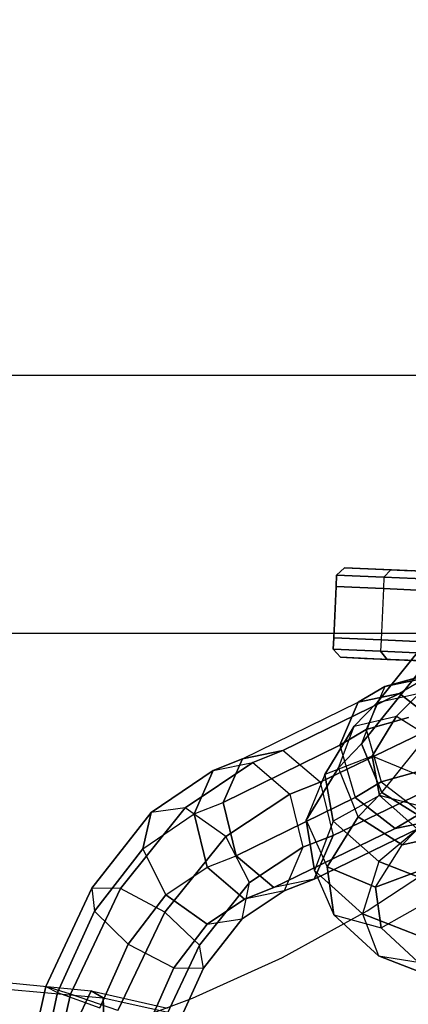
# Model space of a CAD drawing. Units: millimetres. Extents: x 12866 to 16894, y -1328 to 1406.
# Drawn here: x 15335 to 15367, y -168 to -87 of the extents above; entities that cross this region are included whole.
import ezdxf

# ---------------------------------------------------------------- set-up
doc = ezdxf.new("R2010")
doc.units = ezdxf.units.MM
doc.header["$MEASUREMENT"] = 0
doc.layers.add('МАФЫ НАШИ', color=7, linetype='Continuous', lineweight=25)

# ---------------------------------------------------------------- blocks, each defined once
blk = doc.blocks.new('птнгш67')
at = {"layer": 'МАФЫ НАШИ', "color": 7, "linetype": 'Continuous', "lineweight": 25}
for p, q in [((15397.678, -116.502), (15043.264, -116.502)), ((15413.825, -116.502), (15053.61, -116.502)), ((15361.753, -132.221), (15361.103, -132.826)), ((15361.103, -132.826), (15361.753, -132.221)), ((15361.753, -132.221), (15361.103, -132.826)), ((15361.103, -132.826), (15361.753, -132.221)), ((15363.686, -132.306), (15361.753, -132.221)), ((15361.753, -132.221), (15365.545, -132.387)), ((15363.686, -132.306), (15361.753, -132.221)), ((15361.753, -132.221), (15363.686, -132.306)), ((15365.545, -132.387), (15361.753, -132.221)), ((15365.545, -132.387), (15361.753, -132.221)), ((15361.753, -132.221), (15365.545, -132.387)), ((15367.245, -132.461), (15363.686, -132.306)), ((15363.686, -132.306), (15367.245, -132.461)), ((15363.686, -132.306), (15367.245, -132.461)), ((15380.147, -133.024), (15363.686, -132.306)), ((15363.686, -132.306), (15380.147, -133.024)), ((15380.147, -133.024), (15363.686, -132.306)), ((15367.245, -132.461), (15363.686, -132.306)), ((15363.686, -132.306), (15380.147, -133.024)), ((15365.545, -132.387), (15364.97, -132.995)), ((15364.97, -132.995), (15365.545, -132.387)), ((15365.545, -132.387), (15364.97, -132.995)), ((15364.97, -132.995), (15365.545, -132.387)), ((15367.245, -132.461), (15365.545, -132.387)), ((15365.545, -132.387), (15372.671, -132.698)), ((15367.245, -132.461), (15365.545, -132.387)), ((15372.671, -132.698), (15365.545, -132.387)), ((15372.671, -132.698), (15365.545, -132.387)), ((15365.545, -132.387), (15372.671, -132.698)), ((15361.103, -132.826), (15361.062, -133.754)), ((15361.062, -133.754), (15361.103, -132.826)), ((15361.103, -132.826), (15361.062, -133.754)), ((15361.103, -132.826), (15364.97, -132.995)), ((15364.97, -132.995), (15361.103, -132.826)), ((15364.97, -132.995), (15361.103, -132.826)), ((15361.103, -132.826), (15364.97, -132.995)), ((15364.97, -132.995), (15364.929, -133.923)), ((15364.97, -132.995), (15364.929, -133.923)), ((15364.97, -132.995), (15372.237, -133.313)), ((15372.237, -133.313), (15364.97, -132.995)), ((15372.237, -133.313), (15364.97, -132.995)), ((15364.97, -132.995), (15372.237, -133.313)), ((15361.062, -133.754), (15360.879, -137.947)), ((15360.879, -137.947), (15361.062, -133.754)), ((15361.062, -133.754), (15360.879, -137.947)), ((15364.929, -133.923), (15361.062, -133.754)), ((15361.062, -133.754), (15364.929, -133.923)), ((15361.062, -133.754), (15364.929, -133.923)), ((15364.929, -133.923), (15361.062, -133.754)), ((15371.685, -134.189), (15364.418, -143.225)), ((15364.418, -143.225), (15371.685, -134.189)), ((15364.929, -133.923), (15364.746, -138.116)), ((15364.929, -133.923), (15364.746, -138.116)), ((15372.197, -134.24), (15364.929, -133.923)), ((15364.929, -133.923), (15372.197, -134.24)), ((15364.929, -133.923), (15372.197, -134.24)), ((15372.197, -134.24), (15364.929, -133.923)), ((15363.152, -146.591), (15370.551, -137.352)), ((15370.551, -137.352), (15363.152, -146.591)), ((15402.802, -137.589), (15046.594, -137.589)), ((15408.535, -137.589), (15050.24, -137.589)), ((15360.879, -137.947), (15360.839, -138.875)), ((15360.879, -137.947), (15360.839, -138.875)), ((15360.839, -138.875), (15360.879, -137.947)), ((15360.879, -137.947), (15364.746, -138.116)), ((15364.746, -138.116), (15360.879, -137.947)), ((15364.746, -138.116), (15360.879, -137.947)), ((15360.879, -137.947), (15364.746, -138.116)), ((15364.746, -138.116), (15364.706, -139.044)), ((15364.746, -138.116), (15364.706, -139.044)), ((15364.746, -138.116), (15372.013, -138.434)), ((15372.013, -138.434), (15364.746, -138.116)), ((15372.013, -138.434), (15364.746, -138.116)), ((15364.746, -138.116), (15372.013, -138.434)), ((15364.706, -139.044), (15360.839, -138.875)), ((15360.839, -138.875), (15361.434, -139.534)), ((15361.434, -139.534), (15360.839, -138.875)), ((15360.839, -138.875), (15361.434, -139.534)), ((15361.434, -139.534), (15360.839, -138.875)), ((15360.839, -138.875), (15364.706, -139.044)), ((15360.839, -138.875), (15364.706, -139.044)), ((15364.706, -139.044), (15360.839, -138.875)), ((15371.973, -139.361), (15364.706, -139.044)), ((15364.706, -139.044), (15365.226, -139.7)), ((15365.226, -139.7), (15364.706, -139.044)), ((15364.706, -139.044), (15365.226, -139.7)), ((15365.226, -139.7), (15364.706, -139.044)), ((15364.706, -139.044), (15371.973, -139.361)), ((15364.706, -139.044), (15371.973, -139.361)), ((15371.973, -139.361), (15364.706, -139.044)), ((15365.226, -139.7), (15361.434, -139.534)), ((15361.434, -139.534), (15363.377, -139.619)), ((15363.377, -139.619), (15361.434, -139.534)), ((15361.434, -139.534), (15363.377, -139.619)), ((15361.434, -139.534), (15365.226, -139.7)), ((15361.434, -139.534), (15365.226, -139.7)), ((15365.226, -139.7), (15361.434, -139.534)), ((15363.377, -139.619), (15366.935, -139.774)), ((15366.935, -139.774), (15363.377, -139.619)), ((15366.935, -139.774), (15363.377, -139.619)), ((15363.377, -139.619), (15373.979, -140.082)), ((15373.979, -140.082), (15363.377, -139.619)), ((15363.377, -139.619), (15373.979, -140.082)), ((15363.377, -139.619), (15366.935, -139.774)), ((15372.352, -140.011), (15365.226, -139.7)), ((15365.226, -139.7), (15366.935, -139.774)), ((15365.226, -139.7), (15366.935, -139.774)), ((15365.226, -139.7), (15372.352, -140.011)), ((15365.226, -139.7), (15372.352, -140.011)), ((15372.352, -140.011), (15365.226, -139.7)), ((15366.935, -139.774), (15373.62, -140.066)), ((15373.62, -140.066), (15366.935, -139.774)), ((15373.62, -140.066), (15366.935, -139.774)), ((15366.935, -139.774), (15376.258, -140.182)), ((15366.935, -139.774), (15376.258, -140.182)), ((15366.935, -139.774), (15373.62, -140.066)), ((15365.046, -141.909), (15369.206, -140.766)), ((15369.206, -140.766), (15365.046, -141.909)), ((15364.816, -150.579), (15372.414, -141.067)), ((15368.427, -141.214), (15365.046, -141.909)), ((15365.046, -141.909), (15368.427, -141.214)), ((15368.427, -141.214), (15366.242, -142.498)), ((15362.878, -143.195), (15365.046, -141.909)), ((15365.046, -141.909), (15362.878, -143.195)), ((15365.046, -141.909), (15363.517, -145.421)), ((15356.708, -147.147), (15366.242, -142.498)), ((15366.242, -142.498), (15356.708, -147.147)), ((15366.242, -142.498), (15362.878, -143.195)), ((15362.878, -143.195), (15366.242, -142.498)), ((15364.418, -143.225), (15367.867, -142.458)), ((15366.014, -144.343), (15367.867, -142.458)), ((15367.867, -142.458), (15366.014, -144.343)), ((15369.491, -145.031), (15366.242, -142.498)), ((15366.242, -142.498), (15369.491, -145.031)), ((15353.426, -147.826), (15362.878, -143.195)), ((15362.878, -143.195), (15361.374, -146.717)), ((15361.374, -146.717), (15362.878, -143.195)), ((15362.555, -145.153), (15364.418, -143.225)), ((15364.418, -143.225), (15362.555, -145.153)), ((15364.418, -143.225), (15363.152, -146.591)), ((15362.555, -145.153), (15366.014, -144.343)), ((15363.517, -145.421), (15366.993, -144.453)), ((15366.993, -144.453), (15363.517, -145.421)), ((15364.017, -147.623), (15366.014, -144.343)), ((15366.014, -144.343), (15364.017, -147.623)), ((15366.014, -144.343), (15369.624, -146.615)), ((15369.491, -145.031), (15359.773, -149.747)), ((15359.773, -149.747), (15369.491, -145.031)), ((15360.158, -149.096), (15362.555, -145.153)), ((15362.555, -145.153), (15360.158, -149.096)), ((15361.258, -148.561), (15362.555, -145.153)), ((15361.374, -146.717), (15363.517, -145.421)), ((15363.517, -145.421), (15361.374, -146.717)), ((15363.517, -145.421), (15364.755, -149.709)), ((15361.374, -146.717), (15351.85, -151.39)), ((15351.85, -151.39), (15361.374, -146.717)), ((15353.426, -147.826), (15356.708, -147.147)), ((15356.708, -147.147), (15353.426, -147.826)), ((15356.708, -147.147), (15354.273, -148.128)), ((15354.273, -148.128), (15356.708, -147.147)), ((15359.773, -149.747), (15356.708, -147.147)), ((15363.152, -146.591), (15361.258, -148.561)), ((15361.258, -148.561), (15363.152, -146.591)), ((15361.374, -146.717), (15362.618, -150.998)), ((15364.816, -150.579), (15363.152, -146.591)), ((15363.152, -146.591), (15364.816, -150.579)), ((15351.038, -148.784), (15353.426, -147.826)), ((15353.426, -147.826), (15351.038, -148.784)), ((15351.85, -151.39), (15353.426, -147.826)), ((15353.426, -147.826), (15351.85, -151.39)), ((15364.017, -147.623), (15360.158, -149.096)), ((15367.997, -149.255), (15364.017, -147.623)), ((15364.603, -150.814), (15364.017, -147.623)), ((15364.017, -147.623), (15364.603, -150.814)), ((15345.958, -152.224), (15351.038, -148.784)), ((15351.038, -148.784), (15345.958, -152.224)), ((15354.273, -148.128), (15348.757, -151.823)), ((15348.757, -151.823), (15354.273, -148.128)), ((15349.479, -152.322), (15351.038, -148.784)), ((15351.038, -148.784), (15349.479, -152.322)), ((15351.038, -148.784), (15354.273, -148.128)), ((15354.273, -148.128), (15357.298, -150.718)), ((15361.258, -148.561), (15358.634, -152.832)), ((15358.634, -152.832), (15361.258, -148.561)), ((15362.871, -152.578), (15361.258, -148.561)), ((15360.158, -149.096), (15358.634, -152.832)), ((15360.84, -152.909), (15360.158, -149.096)), ((15360.158, -149.096), (15360.84, -152.909)), ((15360.832, -154.097), (15370.731, -149.305)), ((15370.731, -149.305), (15360.832, -154.097)), ((15364.755, -149.709), (15367.571, -148.915)), ((15367.571, -148.915), (15364.755, -149.709)), ((15357.298, -150.718), (15359.773, -149.747)), ((15359.773, -149.747), (15357.298, -150.718)), ((15359.773, -149.747), (15360.832, -154.097)), ((15362.618, -150.998), (15364.755, -149.709)), ((15364.755, -149.709), (15362.618, -150.998)), ((15364.755, -149.709), (15368.047, -152.24)), ((15352.061, -154.179), (15357.298, -150.718)), ((15357.298, -150.718), (15352.061, -154.179)), ((15352.914, -155.749), (15362.618, -150.998)), ((15362.618, -150.998), (15352.914, -155.749)), ((15357.298, -150.718), (15358.365, -155.054)), ((15364.603, -150.814), (15360.84, -152.909)), ((15362.618, -150.998), (15365.879, -153.525)), ((15365.879, -153.525), (15362.618, -150.998)), ((15362.871, -152.578), (15364.816, -150.579)), ((15364.816, -150.579), (15362.871, -152.578)), ((15368.461, -151.82), (15364.603, -150.814)), ((15367.71, -153.572), (15364.603, -150.814)), ((15364.603, -150.814), (15367.71, -153.572)), ((15368.432, -152.846), (15364.816, -150.579)), ((15364.816, -150.579), (15368.432, -152.846)), ((15348.757, -151.823), (15343.472, -158.421)), ((15343.472, -158.421), (15348.757, -151.823)), ((15348.757, -151.823), (15345.958, -152.224)), ((15352.061, -154.179), (15348.757, -151.823)), ((15349.479, -152.322), (15351.85, -151.39)), ((15351.85, -151.39), (15352.914, -155.749)), ((15352.914, -155.749), (15351.85, -151.39)), ((15341.112, -158.385), (15345.958, -152.224)), ((15345.958, -152.224), (15341.112, -158.385)), ((15345.958, -152.224), (15345.28, -155.168)), ((15345.28, -155.168), (15345.958, -152.224)), ((15345.28, -155.168), (15349.479, -152.322)), ((15350.535, -156.683), (15349.479, -152.322)), ((15349.479, -152.322), (15350.535, -156.683)), ((15358.634, -152.832), (15360.329, -156.651)), ((15358.634, -152.832), (15359.293, -156.938)), ((15359.293, -156.938), (15358.634, -152.832)), ((15369.238, -152.822), (15359.267, -157.656)), ((15359.267, -157.656), (15369.238, -152.822)), ((15360.329, -156.651), (15362.871, -152.578)), ((15362.871, -152.578), (15360.329, -156.651)), ((15366.467, -154.86), (15362.871, -152.578)), ((15362.871, -152.578), (15366.467, -154.86)), ((15365.879, -153.525), (15368.047, -152.24)), ((15368.047, -152.24), (15365.879, -153.525)), ((15365.879, -153.525), (15369.238, -152.822)), ((15369.238, -152.822), (15365.879, -153.525)), ((15355.989, -158.343), (15365.879, -153.525)), ((15365.879, -153.525), (15355.989, -158.343)), ((15360.84, -152.909), (15359.293, -156.938)), ((15364.545, -156.217), (15360.84, -152.909)), ((15360.84, -152.909), (15364.545, -156.217)), ((15367.71, -153.572), (15364.545, -156.217)), ((15366.467, -154.86), (15368.432, -152.846)), ((15347.086, -160.353), (15352.061, -154.179)), ((15352.061, -154.179), (15347.086, -160.353)), ((15353.997, -157.933), (15352.061, -154.179)), ((15358.365, -155.054), (15360.832, -154.097)), ((15360.832, -154.097), (15358.365, -155.054)), ((15359.267, -157.656), (15360.832, -154.097)), ((15360.832, -154.097), (15359.267, -157.656)), ((15369.948, -154.062), (15366.467, -154.86)), ((15366.467, -154.86), (15369.948, -154.062)), ((15341.332, -160.271), (15345.28, -155.168)), ((15345.28, -155.168), (15341.332, -160.271)), ((15345.28, -155.168), (15347.161, -158.952)), ((15347.161, -158.952), (15345.28, -155.168)), ((15353.997, -157.933), (15358.365, -155.054)), ((15358.365, -155.054), (15353.997, -157.933)), ((15358.365, -155.054), (15356.839, -158.613)), ((15364.298, -158.321), (15366.467, -154.86)), ((15350.535, -156.683), (15352.914, -155.749)), ((15352.914, -155.749), (15355.989, -158.343)), ((15355.989, -158.343), (15352.914, -155.749)), ((15347.161, -158.952), (15350.535, -156.683)), ((15353.593, -159.294), (15350.535, -156.683)), ((15350.535, -156.683), (15353.593, -159.294)), ((15360.329, -156.651), (15364.298, -158.321)), ((15360.892, -160.565), (15360.329, -156.651)), ((15364.298, -158.321), (15360.329, -156.651)), ((15360.329, -156.651), (15360.892, -160.565)), ((15364.545, -156.217), (15363.215, -160.48)), ((15364.298, -158.321), (15368.229, -156.829)), ((15368.229, -156.829), (15364.298, -158.321)), ((15370.854, -158.672), (15364.545, -156.217)), ((15364.545, -156.217), (15370.854, -158.672)), ((15359.267, -157.656), (15355.989, -158.343)), ((15356.839, -158.613), (15359.267, -157.656)), ((15359.267, -157.656), (15356.839, -158.613)), ((15359.293, -156.938), (15360.892, -160.565)), ((15359.293, -156.938), (15363.215, -160.48)), ((15363.215, -160.48), (15359.293, -156.938)), ((15337.355, -166.435), (15341.112, -158.385)), ((15341.112, -158.385), (15337.355, -166.435)), ((15343.472, -158.421), (15339.37, -167.045)), ((15339.37, -167.045), (15343.472, -158.421)), ((15343.472, -158.421), (15341.112, -158.385)), ((15341.112, -158.385), (15341.332, -160.271)), ((15347.086, -160.353), (15343.472, -158.421)), ((15349.906, -163.046), (15353.997, -157.933)), ((15353.997, -157.933), (15349.906, -163.046)), ((15353.397, -160.906), (15353.997, -157.933)), ((15353.593, -159.294), (15355.989, -158.343)), ((15355.989, -158.343), (15353.593, -159.294)), ((15364.751, -161.633), (15364.298, -158.321)), ((15364.298, -158.321), (15364.751, -161.633)), ((15344.096, -162.97), (15347.161, -158.952)), ((15347.161, -158.952), (15344.096, -162.97)), ((15347.161, -158.952), (15350.555, -161.336)), ((15350.555, -161.336), (15347.161, -158.952)), ((15353.397, -160.906), (15356.839, -158.613)), ((15356.839, -158.613), (15353.397, -160.906)), ((15356.839, -158.613), (15353.593, -159.294)), ((15350.555, -161.336), (15353.593, -159.294)), ((15353.593, -159.294), (15350.555, -161.336)), ((15364.751, -161.633), (15368.615, -159.467)), ((15338.32, -166.918), (15341.332, -160.271)), ((15341.332, -160.271), (15338.32, -166.918)), ((15341.332, -160.271), (15344.096, -162.97)), ((15343.242, -168.402), (15347.086, -160.353)), ((15347.086, -160.353), (15343.242, -168.402)), ((15349.906, -163.046), (15347.086, -160.353)), ((15360.892, -160.565), (15364.751, -161.633)), ((15364.524, -163.918), (15360.892, -160.565)), ((15360.892, -160.565), (15364.524, -163.918)), ((15363.215, -160.48), (15364.524, -163.918)), ((15363.215, -160.48), (15369.938, -163.111)), ((15369.938, -163.111), (15363.215, -160.48)), ((15347.822, -164.896), (15350.555, -161.336)), ((15350.555, -161.336), (15347.822, -164.896)), ((15350.252, -164.932), (15353.397, -160.906)), ((15353.397, -160.906), (15350.252, -164.932)), ((15350.555, -161.336), (15353.397, -160.906)), ((15367.768, -164.453), (15364.751, -161.633)), ((15364.751, -161.633), (15367.768, -164.453)), ((15341.772, -168.181), (15344.096, -162.97)), ((15344.096, -162.97), (15341.772, -168.181)), ((15344.096, -162.97), (15347.822, -164.896)), ((15346.793, -169.695), (15349.906, -163.046)), ((15349.906, -163.046), (15346.793, -169.695)), ((15350.252, -164.932), (15349.906, -163.046)), ((15364.524, -163.918), (15367.768, -164.453)), ((15370.808, -166.379), (15364.524, -163.918)), ((15364.524, -163.918), (15370.808, -166.379)), ((15345.768, -169.504), (15347.822, -164.896)), ((15347.822, -164.896), (15345.768, -169.504)), ((15347.822, -164.896), (15350.252, -164.932)), ((15347.874, -170.141), (15350.252, -164.932)), ((15350.252, -164.932), (15347.874, -170.141)), ((15334.143, -166.101), (15341.083, -166.786)), ((15335.43, -175.258), (15337.355, -166.435)), ((15337.355, -166.435), (15335.43, -175.258)), ((15339.37, -167.045), (15337.355, -166.435)), ((15337.355, -166.435), (15338.32, -166.918)), ((15333.584, -166.595), (15342.047, -167.365)), ((15336.797, -174.178), (15338.32, -166.918)), ((15338.32, -166.918), (15336.797, -174.178)), ((15339.37, -167.045), (15337.248, -176.492)), ((15337.248, -176.492), (15339.37, -167.045)), ((15338.32, -166.918), (15341.772, -168.181)), ((15343.242, -168.402), (15339.37, -167.045)), ((15341.083, -166.786), (15339.779, -169.5)), ((15339.779, -169.5), (15341.083, -166.786)), ((15342.047, -167.365), (15341.083, -166.786)), ((15341.083, -166.786), (15347.29, -168.196)), ((15341.083, -166.786), (15342.047, -167.365)), ((15342.186, -170.888), (15342.047, -167.365)), ((15342.047, -167.365), (15349.664, -169.046)), ((15342.047, -167.365), (15342.186, -170.888))]:
    blk.add_line(p, q, dxfattribs=at)
at = {"layer": 'МАФЫ НАШИ', "color": 7, "linetype": 'Continuous', "lineweight": 25, "flags": 128}
blk.add_lwpolyline([(15333.321, -172.83), (15341.56, -170.301), (15349.349, -167.384), (15356.698, -164.047), (15363.615, -160.255), (15370.108, -155.976), (15376.187, -151.176), (15381.859, -145.822), (15387.134, -139.881), (15389.625, -136.679), (15392.02, -133.318), (15394.319, -129.794), (15396.525, -126.102), (15398.638, -122.239), (15400.658, -118.199), (15402.588, -113.979), (15404.429, -109.575), (15406.18, -104.982), (15407.844, -100.196), (15409.422, -95.214), (15410.914, -90.031), (15412.322, -84.643)], dxfattribs=at)
at = {"layer": 'МАФЫ НАШИ', "color": 7, "lineweight": 25}
blk.add_open_spline([(12865.746, 36.766), (12868.525, -2.926), (12888.605, -201.438), (12995.764, -530.04), (13309.488, -875.71), (13775.786, -1182.609), (14264.142, -1296.381), (14717.218, -1331.894), (15180.346, -1306.895), (15726.773, -1193.703), (16159.084, -1018.914), (16481.289, -807.83), (16798.235, -526.102), (16878.61, -148.774), (16893.66, 37.238)], degree=3, knots=[283.364183, 283.364183, 283.364183, 283.364183, 402.731765, 881.408609, 1286.003731, 1780.912919, 2536.410117, 2755.731606, 3144.851203, 3922.424827, 4422.18096, 4527.920534, 5080.112338, 5633.781113, 5633.781113, 5633.781113, 5633.781113], dxfattribs=at)

msp = doc.modelspace()

# ---------------------------------------------------------------- block references
at = {"layer": 'МАФЫ НАШИ'}
msp.add_blockref('птнгш67', (0, 0), dxfattribs=at)

doc.saveas('drawing.dxf')
